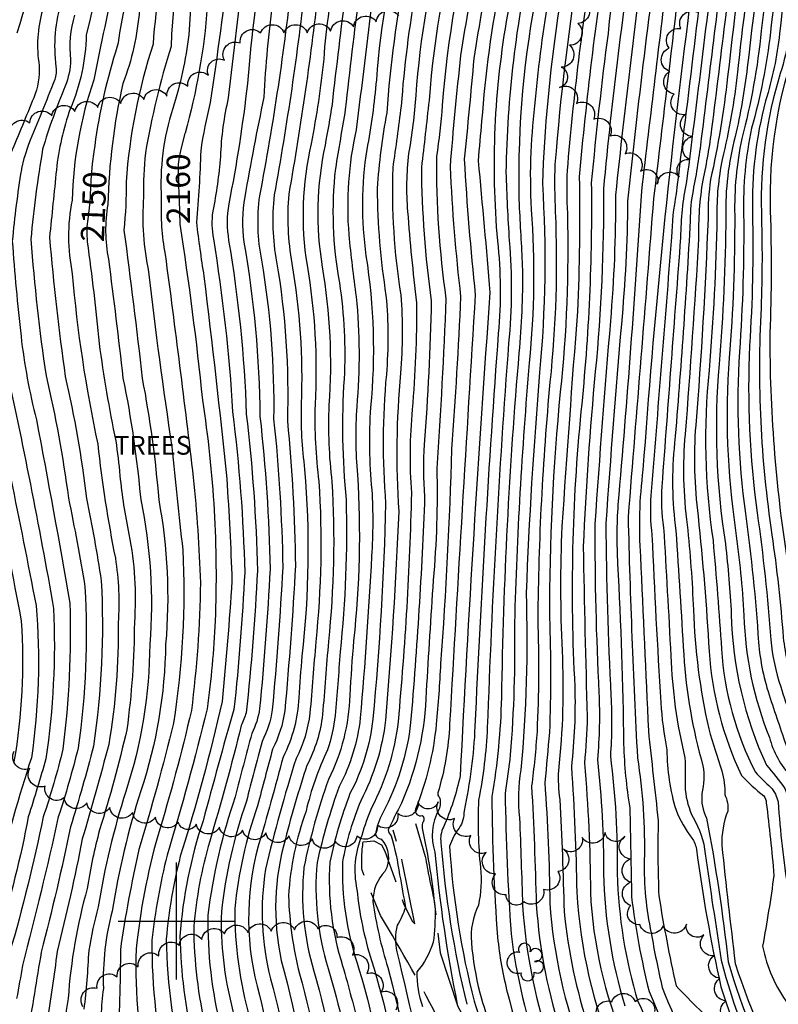
# Model space of a CAD drawing. Extents: x 4314862 to 4317818, y 202318 to 205188.
# Drawn here: x 4316433 to 4316757, y 203964 to 204386 of the extents above; entities that cross this region are included whole.
import ezdxf

# ---------------------------------------------------------------- set-up
doc = ezdxf.new("R2010")
doc.units = 0
doc.header["$LTSCALE"] = 100
doc.header["$MEASUREMENT"] = 0
doc.linetypes.add('GRAVEL', pattern=[0.48, 0.4, -0.08])
doc.layers.get('0').update_dxf_attribs({"linetype": 'CONTINUOUS'})
for name, color, linetype in [('C-INDX', 4, 'CONTINUOUS'), ('C-INDX-CL', 4, 'CONTINUOUS'), ('C-INDXLBL', 4, 'CONTINUOUS'), ('C-INTRM', 44, 'CONTINUOUS'), ('C-INTRM-CL', 44, 'CONTINUOUS'), ('M-VEGL', 3, 'CONTINUOUS'), ('M-VEGS', 3, 'CONTINUOUS'), ('M-VEGT', 3, 'CONTINUOUS'), ('R-GRVRD', 1, 'GRAVEL'), ('SV-GRID', 7, 'CONTINUOUS')]:
    doc.layers.add(name, color=color, linetype=linetype)
doc.styles.add('ITALIC', font='ROMANS.SHX', dxfattribs={"oblique": 25})
doc.styles.get("Standard").update_dxf_attribs({"font": 'ROMANS.shx'})

# ---------------------------------------------------------------- blocks, each defined once
blk = doc.blocks.new('TREE')
at = {"linetype": 'CONTINUOUS'}
for centre, radius, start, end in [((-0.0091, 0.0536), 0.0258, 335.8002, 210.2293), ((0.0382, 0.0291), 0.0275, 260.759, 149.6138), ((-0.0394, -0.0039), 0.0452, 79.7264, 289.7946), ((0.046, -0.0217), 0.0266, 236.6404, 117.338), ((0.0039, -0.0522), 0.0287, 168.2151, 16.7673)]:
    blk.add_arc(centre, radius, start, end, dxfattribs=at)

msp = doc.modelspace()

# ---------------------------------------------------------------- linework, layer by layer
at = {"layer": 'C-INDX'}
for points, elevation in [([(4316565.06, 204787.22, -0.056971), (4316566.49, 204729.08, -0.063996), (4316558.5, 204662.34, -0.060068), (4316542.71, 204621.04, -0.012277), (4316497.8, 204539.3, 0.066809), (4316489.94, 204522.12, -0.053136), (4316475.22, 204489.35, 0.000196), (4316466.79, 204474.07, 0.083883), (4316460.18, 204456.49, 0.003014), (4316442.6, 204389.93, 0.108719), (4316441.2, 204366.19, -0.114325), (4316438.86, 204352.38, -0.004491), (4316429.03, 204328.66)], 2140), ([(4316593.73, 204775.73, -0.057585), (4316594.5, 204724.97, 0.047139), (4316595.08, 204702.63, -0.020503), (4316584.52, 204647.6, 0.004055), (4316567.82, 204610.52, -0.000382), (4316551.2, 204564.9, 0.008397), (4316506.24, 204480.65, 0.074253), (4316489.42, 204441.54, 0.016456), (4316475.53, 204380.18, -0.062374), (4316473.82, 204371.89, 0.045368), (4316464.63, 204329.31)], 2150), ([(4316642.47, 204759.86, -0.010551), (4316639.72, 204691.69, -0.000826), (4316618.78, 204600.8, -0.000666), (4316598.96, 204535.07, -0.025715), (4316563.84, 204450.1, 0.010508), (4316549.46, 204404.18, -0.020126), (4316535.46, 204310.39, 0.081689), (4316536.31, 204282.85, -0.04552), (4316541.54, 204215.01, -0.021349), (4316545.45, 204151.35, -0.009487), (4316540.92, 204090.48, -0.083225), (4316536.62, 204076.92, 0.001933), (4316529.86, 204051.26, 0.055596), (4316519.17, 204003.95, 0.07136), (4316523.83, 203962.78, -0.02993), (4316534.3, 203901.53, -0.046482), (4316536.74, 203875.74, 0.060856), (4316542.91, 203841.35)], 2170), ([(4316664.74, 204752.16, 0.010804), (4316661.99, 204689.59, -0.036205), (4316654.89, 204648.33, -0.025208), (4316626.58, 204544.41, -0.03892), (4316597.15, 204462.59, 0.031015), (4316578.15, 204397.08, 0.005296), (4316572.21, 204347.44, 0.000496), (4316567.96, 204322.1, 0.073705), (4316569.68, 204273.12, -0.051957), (4316571.66, 204232.15, 0.040457), (4316572.54, 204180.29, -0.033331), (4316569.97, 204115.25, -0.005448), (4316567.84, 204087.96, -0.051369), (4316564.59, 204073.26)], 2180), ([(4316685.13, 204743.17, 0.020617), (4316684.82, 204695.73, -0.05802), (4316669.9, 204605.9, -0.003888), (4316633.1, 204483.75, 0.046876), (4316615.06, 204426.3, 0.052224), (4316602.39, 204353.47, -0.024336), (4316599.27, 204328.49, 0.049875), (4316598.85, 204303.77, 0.011782), (4316602.69, 204264.66, -0.022328), (4316600.86, 204219, 0.041169), (4316600.48, 204183.18, -0.01745), (4316594.77, 204085.44, -0.092738), (4316583.42, 204048.49, 0.039168), (4316579.32, 204036.68, 0.156247), (4316577.19, 204013.52, 0.053246), (4316583.41, 203983.11, -0.044818), (4316596.19, 203924.67, 0.020253), (4316603.88, 203889.75, 0.077989), (4316611.47, 203863.62, -0.009191), (4316617.25, 203847.85)], 2190), ([(4316795.73, 204731.44, 0.000179), (4316797.99, 204698.28, -0.066088), (4316796.3, 204670.1, -0.002873), (4316789.53, 204620.35, 0.037769), (4316788.08, 204599.33, -0.136099), (4316787.11, 204596.18, 0.093739), (4316777.96, 204581.34, 0.01964), (4316761.13, 204531.38, -0.007594), (4316746.72, 204446.34, 0.007915), (4316735.8, 204361.39, -0.027358), (4316728.53, 204317.35, 0.040589), (4316727.43, 204300.77, -0.010917), (4316722.14, 204212.3, 0.049488), (4316723.15, 204173.28, -0.012848), (4316727.88, 204115.41, 0.091652), (4316741.7, 204062.31, 0.030723), (4316751.31, 204053.54, -0.154943), (4316752.36, 204050.64, -0.008293), (4316755.62, 204019.54, -0.010054), (4316750.8, 203989.23, 0.109558), (4316761.68, 203964.41, -0.050649), (4316769.82, 203949.13, 0.183058)], 2240), ([(4316706, 204732.07, 0.007281), (4316707.32, 204687.46, -0.01808), (4316699.8, 204624.12, -0.014338), (4316669.34, 204521.8, 0.022848), (4316638.75, 204402.76, 0.031015), (4316630.55, 204342.41, 0.003261), (4316629.06, 204325.46, -0.002012), (4316634.12, 204268.98, 0.005681), (4316621.35, 204062.19, -0.050483), (4316614.22, 204040.22, 0.165024), (4316613.13, 204033.55, 0.039756), (4316624.18, 203964.36)], 2200), ([(4316618.61, 204715.7, -0.045884), (4316611.65, 204667.48, -0.054738), (4316590.83, 204598.67, 0.002847), (4316575.08, 204551.91, 0.001067), (4316555.51, 204506.76, -0.003267), (4316532.07, 204462.22, 0.100398), (4316513.12, 204391.29, -0.050533), (4316503.6, 204337.26)], 2160), ([(4316728.57, 204715.42, -0.058268), (4316728.28, 204678.07, -0.000949), (4316722.64, 204625.12, -0.038438), (4316707.25, 204566.36, 0.032204), (4316686.67, 204491.28), (4316677.49, 204456.19, 0.056057), (4316656.54, 204315.65, -0.039147), (4316655.36, 204234.84, 0.01106), (4316649.59, 204140.31, -0.029797), (4316647.38, 204064.71, 0.077237), (4316646.78, 204044.16, -0.000691), (4316648.08, 204006.71, 0.0683), (4316660.73, 203944.62, -0.032), (4316666.81, 203916.33, 0.128641), (4316670.88, 203904.88, -0.122502), (4316674.35, 203890.76, 0.257718), (4316677.05, 203886.72, -0.280506), (4316686.89, 203876.68, -0.296133), (4316692.88, 203870.24, 0.129414), (4316698.35, 203864.99), (4316707.43, 203861.5)], 2210), ([(4316775.72, 204702.09, -0.03703), (4316772.95, 204672.28, 0.016076), (4316766.88, 204605.12, 0.001963), (4316742.03, 204528.01, -0.000015), (4316731.49, 204471.78, 0.025818), (4316718.81, 204385.48, 0.014767), (4316699.59, 204193.14, 0.051393), (4316698.53, 204156.04, 0.000006), (4316701.89, 204081.47, 0.000396), (4316706.11, 204042.9, 0.01694), (4316706.38, 204010.81, 0.015219), (4316713.73, 203972.29, 0.012212), (4316734.06, 203952.12, -0.056811), (4316738.32, 203945.98, 0.016983), (4316751.5, 203920.1, -0.010978), (4316757.35, 203904.43, -0.005457), (4316772.01, 203880.54, -0.025302), (4316774.54, 203871.79, 0.403771), (4316784.5, 203864.45, -0.135591), (4316786.49, 203863.66)], 2230), ([(4316752.48, 204699.39, 0.065789), (4316750.77, 204689.49, 0.002336), (4316745.47, 204626.15, -0.063007), (4316737.95, 204588.91, -0.001044), (4316721.96, 204538.83, 0.024627), (4316713.58, 204503.43, -0.013662), (4316697.04, 204429.04, 0.015251), (4316682.66, 204313.37, -0.026778), (4316679.18, 204235.2, 0.012659), (4316674.01, 204160.29, 0.00215), (4316675.69, 204087.36, -0.023673), (4316674.5, 204067.55, -0.021829), (4316677.09, 204012.33, 0.088046), (4316691.71, 203948.12, -0.014903)], 2220), ([(4316813.83, 204607.47, 0.305503), (4316809.04, 204600.45, -0.098272), (4316808.12, 204591.15, 0.003054), (4316792.17, 204569.32, 0.08821), (4316777.17, 204512.97, 0.01448), (4316774.54, 204491.66, 0.026709), (4316767.41, 204450.68, 0.01132), (4316758.07, 204379.88, -0.045846), (4316752.07, 204351.06, 0.071303), (4316746.44, 204302.95, -0.022045), (4316745.19, 204246.32, 0.044505), (4316748.48, 204174.67, -0.016249), (4316754.33, 204120.41, 0.06131), (4316758.53, 204100.3, -0.001528), (4316766.28, 204075.95, 0.065131), (4316770.83, 204068.11, -0.040353), (4316775.94, 204056.76, 0.2877), (4316794.21, 204047.63, 0.019344), (4316841.16, 204036.11, -0.331903), (4316844.66, 204027.81)], 2250), ([(4316501.36, 204298.32, -0.013665), (4316511.03, 204223.03, -0.048537), (4316516.51, 204128.44, -0.022519), (4316513.04, 204090.84, -0.013436), (4316495.97, 204028.24, 0.03386), (4316489.45, 203991.81, 0.062658), (4316496.37, 203932.24, -0.056644), (4316501.56, 203873.58, 0.072516), (4316504.95, 203845.61), (4316505.85, 203841.12)], 2160), ([(4316421.74, 204289.56, 0.015924), (4316426.43, 204239.89, -0.009933), (4316447.37, 204133.83, -0.047044), (4316444.08, 204069.44, -0.004794), (4316436.53, 204044.58, -0.031771), (4316423.5, 203993.02, 0.024311), (4316413.06, 203946.62, 0.003217), (4316411.84, 203931.66, -0.009675), (4316410.55, 203916.96), (4316410.9, 203908.82)], 2140), ([(4316461.74, 204290.79, -0.01084), (4316466.85, 204247.26, 0.017766), (4316473.96, 204205.55, -0.016349), (4316475.73, 204190.63)], 2150), ([(4316475.73, 204190.63, 0.025563), (4316479.57, 204165.64, -0.066556), (4316481.94, 204127.86, -0.033313), (4316478.69, 204081.92, -0.021055), (4316467.04, 204039.06, 0.027883), (4316461.76, 204013.98, 0.051201), (4316453.59, 203966.79, 0.066367), (4316452.22, 203946.34, 0.062189), (4316453.46, 203920.44, -0.01124), (4316458.8, 203866.04, 0.018119), (4316461.8, 203849.1), (4316463.65, 203840)], 2150), ([(4316564.59, 204073.26, 0.055846), (4316555.39, 204046.98, 0.073036), (4316547.92, 204010.82, 0.054295), (4316552.56, 203977.48, -0.038248), (4316565.61, 203911.67, -0.037831), (4316571.71, 203871.26, 0.03851), (4316578.27, 203849.69, 0.004379), (4316580.7, 203840.83)], 2180)]:
    msp.add_lwpolyline(points, format="xyb", dxfattribs=dict(at, elevation=elevation))
at = {"layer": 'C-INDX-CL'}
for points, elevation in [([(4316503.6, 204337.26), (4316503.56, 204337.1), (4316502.01, 204331.01), (4316501.08, 204327.03), (4316500.69, 204324.05), (4316500.82, 204314.81), (4316501.05, 204308.54), (4316501.32, 204298.54), (4316501.36, 204298.32)], 2160), ([(4316464.63, 204329.31), (4316463.93, 204324.08), (4316463.33, 204317.14), (4316462.93, 204307.65), (4316462.03, 204300.42), (4316461.64, 204297.24), (4316461.53, 204294.22), (4316461.71, 204291.01), (4316461.74, 204290.79)], 2150)]:
    msp.add_lwpolyline(points, dxfattribs=dict(at, elevation=elevation))
at = {"layer": 'C-INTRM'}
for points, elevation in [([(4316529.38, 205069.08, 0.069668), (4316534.24, 204980.76, 0.024194), (4316541.16, 204936.2, -0.05746), (4316544.5, 204921.68, 0.011922), (4316560.73, 204779.21, -0.042516), (4316561.62, 204745.41, -0.029714), (4316556.42, 204679.25, -0.083011), (4316535.14, 204618.17, -0.003807), (4316498.02, 204550.27, 0.076894), (4316483.77, 204523.47, -0.05101), (4316465.72, 204484.91, 0.068253), (4316449.82, 204444.2, -0.015053), (4316431.6, 204380.11, 0.08249)], 2138), ([(4316539.26, 205068.79, 0.064582), (4316543.72, 204982.82, 0.020243), (4316549.02, 204943.4, -0.016147), (4316553.8, 204926.31, 0.005509), (4316559.31, 204872.36, -0.005572), (4316568.62, 204801.14, -0.063909), (4316572.04, 204726.85, -0.100563), (4316555.36, 204635.12, -0.023224), (4316519.98, 204567.92, -0.013704), (4316500.96, 204533.29, 0.006445), (4316489.54, 204503.15, -0.014771), (4316471.38, 204469.5, 0.085558), (4316467.29, 204457.51, -0.00427), (4316450.81, 204394.14, 0.108654), (4316448.39, 204365.66, -0.104197), (4316447.88, 204360.18, -0.001581), (4316436.69, 204332.46), (4316434.92, 204327.13)], 2142), ([(4316597.61, 205067.04, 0.013455), (4316594.43, 205032.81, 0.044172), (4316599.5, 204974.67, 0.048833), (4316605.38, 204945.27, -0.037917), (4316614.17, 204897.33, 0.03639), (4316619.53, 204870.15, -0.043151), (4316627.32, 204821.52, -0.061178), (4316631.93, 204712.71, -0.061633), (4316626.47, 204673.24, -0.010361), (4316611.74, 204611.61, 0.011227), (4316590.95, 204546.86, -0.012078), (4316569.78, 204493.11, 0.067404), (4316536.47, 204410.42, 0.019372), (4316530.3, 204358.48, -0.020941), (4316522.33, 204306.97, 0.083026), (4316522.28, 204291.29, -0.033122), (4316529.83, 204217.01, -0.023904), (4316534.58, 204149.95, -0.015096), (4316529.78, 204089.19, -0.028001), (4316527.68, 204083.64)], 2166), ([(4316653.46, 204926.64, 0.053297), (4316659.64, 204904.44, -0.126807), (4316670.29, 204868.76, -0.043728), (4316677.3, 204772.51, -0.008376), (4316675.67, 204713.01, -0.056334), (4316671.18, 204655.33, -0.030386), (4316642.14, 204546.7, -0.003579), (4316627.49, 204497.87, -0.001488), (4316611.34, 204455.64, 0.003627), (4316598.16, 204406.95, 0.031904), (4316589.91, 204346, 0.02709), (4316585.81, 204313.6, 0.034962), (4316589.59, 204267.74, -0.044042), (4316589.76, 204233.93, 0.042971), (4316589.46, 204178.76, -0.017553), (4316584, 204086.45, -0.092753), (4316574.2, 204054.54, 0.040815), (4316565.55, 204025.19, 0.093075), (4316571.07, 203980.86, -0.008499), (4316578.26, 203953.81)], 2186), ([(4316650.01, 204925.94, 0.038703), (4316655.24, 204901.97, -0.04964), (4316663.79, 204878.86, -0.060823), (4316672.41, 204737.61, 0.013677), (4316671.21, 204694.72, -0.037024), (4316666.83, 204658.05, -0.030132), (4316638.26, 204550.26, -0.027377), (4316614.13, 204476.77, 0.04849), (4316598.8, 204430.79, 0.060497), (4316585.5, 204360.11, -0.025573), (4316581.4, 204330.31, 0.074146), (4316581.05, 204284.73, -0.062788), (4316583.04, 204219.89, 0.044017), (4316583.55, 204184.53, -0.030682), (4316583.47, 204156.25)], 2184), ([(4316629.04, 204921.71, -0.0012), (4316633.57, 204891.1, 0.005917), (4316641.37, 204863.35, -0.034142), (4316647.67, 204817.73, -0.050954), (4316649.84, 204720.65, 0.00563), (4316648.71, 204691.19, -0.022773), (4316625.53, 204590.13, -0.002657), (4316605.51, 204524.17, -0.016136), (4316577.21, 204454.8, 0.023764), (4316560.91, 204400.79, -0.015274), (4316548.04, 204311.19, 0.067222), (4316549.32, 204281.44, -0.052222), (4316553.33, 204221.38, 0.03924), (4316554.81, 204193.26, -0.049057), (4316553.63, 204113.42, 0.00529), (4316552.26, 204095.6, -0.108541), (4316545.55, 204070.2, -0.006601), (4316534.96, 204032.07, 0.138098), (4316535.5, 203968.21, -0.030526), (4316547.19, 203903.48, -0.048433)], 2174), ([(4316633.47, 204922.6, -0.008988), (4316636.24, 204904.35, 0.057485), (4316643.36, 204874.23, -0.056476), (4316652.3, 204822.78, -0.048679), (4316654.19, 204719.85, -0.00736), (4316652.74, 204686.53, -0.015048), (4316637.53, 204616.62, -0.019842), (4316622.71, 204564.48, -0.039592), (4316586.03, 204462.45, 0.029059), (4316569.16, 204409.94, 0.04346), (4316562.97, 204368.96, -0.022139), (4316557.57, 204332.74, 0.096948), (4316555.83, 204280.74, -0.055542), (4316559.27, 204221.08, 0.038572), (4316560.87, 204188.11, -0.042784), (4316559.54, 204119.45, -0.001885), (4316557.07, 204088.97, -0.088227), (4316551.15, 204069.64, 0.018816), (4316538.06, 204022.25, 0.102604), (4316540.22, 203975.22, -0.03553), (4316552.77, 203910.03, -0.040321)], 2176), ([(4316681.71, 204912.34, -0.028303), (4316694.08, 204810.05, 0.008297), (4316693.46, 204742.47, 0.018641), (4316693.82, 204692.42, -0.062001), (4316676.24, 204592.8, 0.002458), (4316641.54, 204477.76, 0.042173), (4316628.5, 204433.92, 0.04814), (4316613.66, 204349.05, -0.020111), (4316611.18, 204327.28, 0.037255), (4316615.26, 204266.39, -0.007236), (4316611.36, 204193.76, -0.029402), (4316609.8, 204145.92, 0.001419), (4316606.83, 204098.24, -0.096359), (4316596.22, 204050.41, 0.009919), (4316590.54, 204038.99, 0.149676), (4316591.85, 204036.5, -0.029437), (4316595.46, 204019.84, -0.006183), (4316597.9, 204005.84, -0.058959), (4316594.45, 203998.26, 0.122562), (4316594.32, 203986.76, -0.001762), (4316610.93, 203914.6, -0.007972)], 2194), ([(4316731.5, 204818.36, 0.057723), (4316729.43, 204804.48, -0.042158), (4316736.32, 204737.86, -0.011375), (4316738.52, 204697.02, -0.010886), (4316730.47, 204616.3, -0.031831), (4316719.68, 204575.84, 0.036263), (4316694.91, 204483.56, 0.011208), (4316678.57, 204415.6, 0.018204), (4316667.11, 204321.25, 0.021764), (4316667.22, 204302.96, -0.032786), (4316664.2, 204226.5, 0.024271), (4316659.54, 204129.93, -0.020317), (4316659.55, 204080.72, -0.003544), (4316657.57, 204059.34, -0.01497), (4316659.73, 204007.64, 0.073302), (4316673.76, 203943.96, -0.011137)], 2214), ([(4316733.62, 204812.47, 0.04124), (4316733, 204807.19, -0.043887), (4316739.83, 204753.57, -0.013223), (4316743, 204698.12, -0.007459), (4316735.1, 204616.12, -0.036225), (4316724.41, 204575.9, 0.039195), (4316699.04, 204479.69, 0.009101), (4316684.37, 204418.22, 0.015444), (4316672.29, 204318.62, -0.016555), (4316671.54, 204260.91, 0.002719), (4316664.88, 204168.82, 0.022366), (4316664.95, 204115.68, -0.040569), (4316663.37, 204064.5, 0.042875), (4316663.95, 204052.04, -0.009716), (4316665.79, 204004.13, 0.054051), (4316676.45, 203953.92, -0.04254)], 2216), ([(4316623.87, 204766.97, -0.047706), (4316620.41, 204688.11, -0.026461), (4316603.53, 204617.47, 0.01905), (4316587.45, 204571.98, -0.03566), (4316569.05, 204523.51, -0.041691), (4316548.41, 204479.55, 0.078774), (4316522.49, 204411.68, -0.009111), (4316514.42, 204350.36, 0.025035), (4316510.33, 204329.69, -0.015682), (4316508.45, 204299.05, 0.007832), (4316511.67, 204276.05, -0.004955), (4316521.46, 204189.28, -0.009339), (4316523.68, 204145.56, -0.007747), (4316519.52, 204094.02, -0.020103), (4316501.6, 204027.73, 0.04063), (4316495.56, 203992.35, 0.059475), (4316503.57, 203933.86, -0.048598)], 2162), ([(4316614.75, 204765.92, -0.047958), (4316614.35, 204720.08, -0.066572), (4316595.31, 204623.34, 0.021478), (4316575.65, 204570.4, -0.04676), (4316560.77, 204534.35, -0.031599), (4316538.84, 204488.41, -0.001655), (4316523.43, 204459.53, 0.060203), (4316514.05, 204434.27, 0.066928), (4316505.79, 204388.28), (4316505.19, 204379.41)], 2158), ([(4316646.97, 204760.13, -0.005879), (4316644.28, 204691.73, -0.011124), (4316622.87, 204597.81, -0.003632), (4316601.38, 204527.09, -0.016397), (4316571.52, 204454.66, 0.026398), (4316555.16, 204402.03, -0.017523), (4316541.75, 204310.79, 0.074256), (4316542.81, 204282.14, -0.049569), (4316547.4, 204214.01, -0.021105), (4316550.88, 204152.05, -0.008638), (4316546.3, 204089.98, -0.083402), (4316541.08, 204073.56, 0.002331), (4316534.67, 204049.36, 0.059056), (4316524.92, 204005.33, 0.070989), (4316531.3, 203958.54, -0.027255)], 2172), ([(4316637.96, 204759.6, -0.014575), (4316635.22, 204692.58, -0.007279), (4316615.84, 204608.68, 0.000349), (4316593.59, 204536.99, -0.004701), (4316574.54, 204488.56, 0.059831), (4316545.17, 204414.82, 0.063383), (4316541.24, 204393.78, 0.025019), (4316537.37, 204352.62, 0.008591), (4316529.16, 204309.99, 0.078005), (4316528.81, 204290.56, -0.039673), (4316535.69, 204216.01, -0.022198), (4316540.02, 204150.65, -0.01045), (4316535.53, 204090.98, -0.083172), (4316532.15, 204080.28, 0.001601), (4316525.05, 204053.16, 0.052441), (4316513.42, 204002.58, 0.068233), (4316519.07, 203954.03, 0.004864), (4316521.19, 203943.67)], 2168), ([(4316660.25, 204752.09, 0.007522), (4316657.56, 204690.12, -0.033982), (4316650.3, 204650.26, -0.026021), (4316622.45, 204547.14, -0.038911), (4316591.58, 204462.52, 0.033), (4316572.41, 204398.32, 0.003368), (4316566.52, 204349.57, -0.007727), (4316563.53, 204332.13, 0.093927), (4316562.33, 204280.04, -0.059146), (4316565.21, 204220.79, 0.041451), (4316566.49, 204187.94, -0.041075), (4316564.95, 204119.64, -0.002459), (4316562.46, 204088.46, -0.092952), (4316555.76, 204066.62, 0.015199), (4316546.55, 204035.24)], 2178), ([(4316680.97, 204743.17, 0.02088), (4316680.32, 204697.39, -0.055139), (4316667.79, 204617.06, -0.010205), (4316640.24, 204523.73, -0.035751), (4316619.39, 204462.86, 0.018581), (4316602.45, 204399.23, 0.026075), (4316596.1, 204348.85, -0.00473), (4316592.48, 204322.46, 0.048465), (4316595.96, 204267.99, -0.04218), (4316595.79, 204234.52, 0.038311), (4316595.05, 204175.32, -0.011184), (4316589.39, 204085.95, -0.092778), (4316578.81, 204051.51, 0.051653), (4316570.99, 204025.35, 0.085463), (4316577.24, 203981.98, -0.041345), (4316588.48, 203932.15, 0.024545)], 2188), ([(4316689.3, 204743.17, 0.019891), (4316689.32, 204694.08, -0.06106), (4316671.47, 204593.55, 0.001232), (4316637.32, 204480.75, 0.045943), (4316623.01, 204434.98, 0.049108), (4316608.03, 204351.26, -0.003233), (4316604.75, 204322.64, 0.032618), (4316608.98, 204265.52, -0.014533), (4316605.95, 204204.01, 0.038331), (4316606.14, 204181.72, -0.011758), (4316600.16, 204084.94, -0.094355), (4316588.22, 204046.27, 0.093138), (4316585.1, 204036.96, 0.287996), (4316587.55, 204035.08, -0.325346), (4316589.17, 204021.23, 0.196881), (4316584.03, 204008.37, 0.042476), (4316590.42, 203980.06, -0.021399), (4316603.69, 203918.71, -0.005833)], 2192), ([(4316701.71, 204731.98, 0.009065), (4316702.82, 204689.11, -0.025092), (4316694.93, 204624.88, -0.015006), (4316665.45, 204525.36, 0.002667), (4316645.48, 204456.48, 0.028065), (4316627.22, 204369.17, -0.002609), (4316623.1, 204326.06, 0.01308), (4316627.84, 204268.11, 0.001471), (4316616.83, 204084.36, -0.064183), (4316611.77, 204054.82, 0.285747), (4316612.43, 204053.14, -0.205277), (4316612.18, 204047.69, 0.20151), (4316610.55, 204029.44, 0.027494), (4316620.12, 203964.35)], 2198), ([(4316710.24, 204732.15, 0.00212), (4316711.81, 204685.95, -0.001636), (4316705.3, 204629.75, -0.029969), (4316683.65, 204551.52, 0.030631), (4316641.62, 204388.02, 0.067166), (4316637.32, 204291.11, -0.050092), (4316637.66, 204251.52, 0.007062), (4316627.67, 204083.24, -0.042572), (4316623, 204047.23, -0.152211), (4316620.91, 204039.71, 0.086902), (4316616.82, 204032.06, 0.047804), (4316627.38, 203965.64)], 2202), ([(4316610.09, 204724.46, -0.059327), (4316594.47, 204635.03, 0.012522), (4316564.5, 204555.27, 0.008536), (4316546, 204515.86, -0.001686), (4316514.71, 204456.28, 0.086824), (4316497.64, 204374.37, 0.033869), (4316486.66, 204328.78, 0.035394), (4316485.88, 204309.89, 0.071044), (4316488.05, 204277.83, 0.010314), (4316498.01, 204202.93, 0.006614), (4316502.67, 204158.91, -0.051168), (4316498.68, 204084.73, -0.013094), (4316483.86, 204030.57, 0.019518), (4316475.93, 203987.76, -0.012456), (4316475.35, 203960.06, 0.0299)], 2156), ([(4316724.01, 204715.23, -0.062935), (4316723.27, 204671.5, -0.00249), (4316718.07, 204624.92, -0.034577), (4316699.89, 204558.11, 0.02828), (4316682.54, 204495.14, 0.011076), (4316663.42, 204418.92, 0.033454), (4316651.55, 204329.13, 0.021744), (4316651.77, 204304.6, -0.042718), (4316650.93, 204239.01, 0.014526), (4316644.58, 204127.62, -0.024868), (4316642.79, 204071.21, -0.01497), (4316640.58, 204054.8, 0.012351), (4316643.11, 203994.59, 0.050153), (4316655.64, 203940.7, 0.003081), (4316661.09, 203915.34, 0.035977), (4316665.46, 203902.87, -0.141967), (4316668.43, 203890.7), (4316667.25, 203880.78, 0.049557), (4316669.28, 203874.81, 0.034596), (4316673.09, 203866.86, 0.195737), (4316679.95, 203864.54, -0.070913), (4316697.32, 203858.03)], 2208), ([(4316733.13, 204715.61, -0.058864), (4316732.52, 204677.17, 0.000741), (4316727.21, 204625.33, -0.042854), (4316714.94, 204575.78, 0.033718), (4316690.79, 204487.42, 0.013087), (4316672.77, 204412.97, 0.021199), (4316661.92, 204323.88, 0.021744), (4316662.07, 204303.51, -0.036511), (4316659.78, 204230.67, 0.020947), (4316654.55, 204129.16, -0.020484), (4316654.24, 204081.14, -0.016572), (4316651.91, 204057.82, -0.008089), (4316653.91, 204007.18, 0.063664), (4316665.22, 203949.95, -0.032551), (4316673.91, 203916.01, 0.055116), (4316680.38, 203900.21), (4316680.7, 203898.48, -0.022608), (4316694.51, 203890.82, 0.078373), (4316698.47, 203890.18, -0.093043), (4316700.13, 203880.98, 0.219191), (4316704.32, 203875.58, -0.074212), (4316714.75, 203867.84), (4316716.03, 203864.45)], 2212), ([(4316747.37, 204710.98, -0.084965), (4316747.19, 204694.59, 0.005614), (4316740.9, 204625.94, -0.056714), (4316732.99, 204588.22, 0.005532), (4316714.91, 204530.59, 0.005529), (4316700.65, 204464.8, 0.045562), (4316684.64, 204379.87, 0.009876), (4316677.48, 204316, -0.028841), (4316673.05, 204218.16, 0.038052), (4316670.41, 204100.3, -0.035233), (4316668.94, 204066.03, -0.01411), (4316671.25, 204012.3, 0.082029), (4316687.5, 203941.54, -0.005314)], 2218), ([(4316604.23, 204708.17, -0.051863), (4316590.49, 204637.69, -0.005273), (4316578.56, 204608.88, 0.010389), (4316561.67, 204562.78, -0.014834), (4316509.58, 204460.1, 0.05094), (4316498.82, 204426.82, 0.051106), (4316489.94, 204375.34, 0.059963), (4316478.37, 204316.44, -0.028559), (4316477.46, 204295.79, -0.004967), (4316485.29, 204232.21, -0.027155), (4316492.37, 204180.25, -0.067351), (4316495.32, 204118.49, -0.075364), (4316484.76, 204055.76, 0.039545), (4316472.41, 204004.18, 0.072843), (4316468.68, 203971.2, 0.069845), (4316468.43, 203947.94, 0.053331)], 2154), ([(4316766.41, 204700.98, -0.008234), (4316760.82, 204649.62, -0.004804), (4316758.04, 204612.05, -0.045223), (4316755.76, 204600.45, -0.001718), (4316734.74, 204534.61, 0.015764), (4316719.65, 204460.38, 0.030907), (4316710.55, 204409.38, 0.00115), (4316698.94, 204312.44, -0.005603), (4316688.88, 204178.24, 0.031184), (4316688.74, 204152.89, -0.010453), (4316691.32, 204075.76, 0.033055), (4316693.93, 204048.45, -0.00324), (4316694.68, 204010.42, 0.030654), (4316702.21, 203969.88, -0.003816), (4316715.7, 203937.05, -0.023379)], 2226), ([(4316771.06, 204701.54, -0.023144), (4316766.35, 204657.6, 0.005548), (4316762.46, 204608.59, -0.044462), (4316757.79, 204591.67, 0.001398), (4316739, 204533.2, 0.011569), (4316721.69, 204445.78, 0.034378), (4316716.42, 204411.92, 0.000558), (4316704.12, 204309.32, -0.000615), (4316693.21, 204173.05, 0.006666), (4316697.2, 204069.93, -0.044837), (4316700.16, 204025.93, 0.05993), (4316703.1, 203994.93, 0.015101), (4316707.87, 203971.49, 0.042678), (4316732, 203922.23, 0.07633), (4316734.95, 203919.01, -0.176025), (4316753.29, 203901.9, 0.071958), (4316765.81, 203879.93, -0.05212), (4316769.16, 203874.52, 0.097914), (4316776.64, 203861.85, 0.144947), (4316780.33, 203860.99)], 2228), ([(4316780.37, 204702.64, -0.046494), (4316778.15, 204675.47, 0.012578), (4316771.06, 204603.6, 0.050081), (4316765.79, 204590.16, 0.005307), (4316745.84, 204528.63, -0.001858), (4316729.07, 204437.26, -0.000534), (4316713.76, 204311.35, 0.038265), (4316711.82, 204292.8, 0.000298), (4316702.99, 204182.13, 0.051049), (4316703.41, 204165.29, 0.004493), (4316707.21, 204093.6, 0.034302), (4316709.82, 204073.34, 0.073768), (4316713.75, 204047.46, 0.071339), (4316720.54, 204035.52, -0.10721), (4316722.46, 204030.78, 0.022852), (4316732.96, 203971.79, 0.055608), (4316755.42, 203919.91, 0.100736), (4316770.52, 203894.05, -0.158582), (4316777.51, 203876.86, 0.089248), (4316779.36, 203870.03, 0.201125), (4316784.4, 203867.91, -0.184749), (4316792.52, 203866.28)], 2232), ([(4316785.02, 204703.2, -0.05761), (4316783.35, 204678.65, 0.012087), (4316775.24, 204602.08, 0.077003), (4316768.83, 204587.95, 0.006658), (4316749.73, 204529.7, 0.000489), (4316732.52, 204432.87, -0.002591), (4316718.22, 204316.49, 0.050177), (4316715.68, 204292.51, 0.000634), (4316707.64, 204186.07, 0.055694), (4316708.42, 204168.48, -0.001574), (4316711.51, 204113.56, 0.050092), (4316717.54, 204069.91, -0.007776), (4316717.71, 204056.14, 0.09142), (4316721.04, 204044.26, -0.105383), (4316726.26, 204028.8, 0.005876), (4316733.11, 203983.3, 0.069642), (4316755.82, 203926.55, -0.023033), (4316763.16, 203911.45, 0.056726), (4316777.85, 203892.74, 0.161069), (4316783.96, 203891.62, 0.001044), (4316807.92, 203893.74, -0.235648), (4316810.92, 203892.63, 0.067986), (4316814.66, 203887.44, -0.18267), (4316817.52, 203887.18)], 2234), ([(4316757.1, 204699.88, 0.021037), (4316750.04, 204626.35, -0.067779), (4316742.91, 204589.6, -0.000333), (4316726.22, 204537.42, 0.023009), (4316714.54, 204483.88, -0.007122), (4316701.76, 204426.11, 0.008088), (4316687.84, 204310.74, -0.022081), (4316685.65, 204256.82, 0.004009), (4316679.01, 204169.88, 0.013757), (4316680.74, 204097.74, -0.033535), (4316680.07, 204069.08, -0.028324), (4316682.74, 204020.38, 0.069032), (4316691.85, 203963.65, -0.043201)], 2222), ([(4316761.76, 204700.43, 0.015538), (4316754.6, 204626.56, -0.072089), (4316747.87, 204590.29, 0.000252), (4316730.48, 204536.02, 0.021019), (4316718.77, 204480.85, -0.014974), (4316708.24, 204432.42, 0.009218), (4316693.03, 204308.12, -0.020288), (4316690.35, 204255.46, 0.004098), (4316683.71, 204170.24, 0.011056), (4316685.9, 204096.46, -0.030616), (4316685.63, 204070.61, -0.034577), (4316688.59, 204020.37, 0.067499), (4316697.44, 203965.55, -0.036276), (4316709.36, 203934.36, 0.066683)], 2224), ([(4316789.81, 204700.51, -0.063165), (4316788.55, 204681.84, 0.015703), (4316779.43, 204600.56, 0.084331), (4316771.87, 204585.75, 0.010291), (4316753.53, 204530.26, 0.000238), (4316736.3, 204430.99, -0.001298), (4316724.53, 204334.93, -0.0188), (4316721.01, 204312.71, 0.04908), (4316719.82, 204299.9, -0.00714), (4316713.12, 204204.64, 0.060996), (4316713.7, 204167.07, -0.001795), (4316717.02, 204114.04, 0.054087), (4316725.26, 204066.48, -0.096605), (4316724.81, 204054.63, 0.149122), (4316726.84, 204044.02, -0.018838), (4316736.05, 203982.6, 0.063572), (4316761, 203924.27, 0.095114)], 2236), ([(4316801.4, 204699.61, -0.058158), (4316800.64, 204669.57, -0.000615), (4316792.92, 204613.94, 0.022768), (4316792.32, 204598.17, -0.136157), (4316791.15, 204594.39, 0.109027), (4316777.08, 204569.25, 0.014992), (4316764.93, 204531.95, -0.010177), (4316753.06, 204460.17, 0.012239), (4316740.01, 204363.39, -0.03098), (4316733.54, 204326.04, 0.056528), (4316731.23, 204301.21, -0.017508), (4316727.85, 204235.75, 0.062152), (4316729.57, 204162.83, -0.006376), (4316733.17, 204116.41, 0.101966), (4316747.74, 204063.69, 0.024454), (4316754.26, 204057.23, -0.133642), (4316757.4, 204050.97, 0.021455), (4316761.66, 204013.15, 0.092514), (4316768.75, 203995.04, -0.105256), (4316774.99, 203981.46, 0.132705), (4316783.48, 203949.02, 0.129536)], 2242), ([(4316804.88, 204700.17, -0.054773), (4316804.02, 204660.01, 0.037808), (4316803.65, 204650.96), (4316804.04, 204648.47, 0.068355), (4316797.51, 204620.67, 0.048252), (4316796.57, 204600.81, -0.268686), (4316790.89, 204587.79, 0.079979), (4316780.33, 204568.07, 0.01793), (4316768.72, 204532.51, -0.007608), (4316755.34, 204449.66, 0.008413), (4316744.23, 204365.39, -0.027882), (4316739.03, 204335.81, 0.070088), (4316735.03, 204301.64, -0.019095), (4316732.18, 204238.39, 0.060473), (4316734.86, 204161.42, -0.015034), (4316737.37, 204131.36, 0.103218), (4316752.38, 204066.76, -0.02933), (4316760.34, 204056.77, -0.11615), (4316763.18, 204038.87, 0.008101), (4316765.02, 204020.99, 0.110972), (4316771.54, 203999.39, -0.066891), (4316778.91, 203983.01, 0.062552), (4316785.79, 203955.14, 0.071131), (4316803.02, 203936.02)], 2244), ([(4316808.37, 204700.72, -0.039723), (4316808.57, 204659.74, 0.127795), (4316810.13, 204651.07, -0.242798), (4316809.59, 204647.79, 0.083637), (4316801.34, 204617.87, 0.034061), (4316800.83, 204610.58, 0.095797), (4316800.91, 204599.75, -0.040722), (4316801.13, 204593.1, 0.053369), (4316787.08, 204574.73, 0.0508), (4316771.77, 204529.07, -0.007364), (4316757.23, 204435.78, 0.006925), (4316750.22, 204381, -0.038709), (4316741.89, 204334.92, 0.057077), (4316738.83, 204302.08, -0.020394), (4316736.52, 204241.04, 0.055423), (4316739.22, 204167.17, -0.019559), (4316742.77, 204130.72, 0.088509), (4316753.73, 204078.6, 0.127713), (4316762.89, 204061.88, -0.128388), (4316768.22, 204044.91, 0.036485), (4316770.14, 204014.79, 0.038995), (4316776.24, 204000.49, -0.051181), (4316785.87, 203974.28, 0.158274), (4316802.97, 203950.52)], 2246), ([(4316794.8, 204693.01, 0.002799), (4316784.24, 204611, -0.008316), (4316783.61, 204599.03, 0.072656), (4316774.91, 204583.55, 0.014555), (4316757.33, 204530.82, -0.004248), (4316741.14, 204436.63, 0.000659), (4316728.96, 204339.11, -0.022284), (4316725.18, 204317.16, 0.047654), (4316723.41, 204291.92, -0.004404), (4316717.63, 204208.47, 0.056307), (4316718.51, 204169.53, -0.016188), (4316721.15, 204133.28, 0.046535), (4316727.72, 204082.23, 0.010052), (4316733.35, 204064.26, -0.074846), (4316734.62, 204054.1, -0.12567), (4316735.89, 204047.05, 0.100636), (4316733.28, 204032.35, 0.001165), (4316739, 203981.9, 0.05789), (4316766.87, 203920.83, 0.097299)], 2238), ([(4316596.28, 204683.33, -0.002632), (4316591.88, 204659.8, -0.069802), (4316583, 204632.14, 0.019779), (4316560.3, 204574.67, -0.051414), (4316543.7, 204539.55, -0.011123), (4316507.37, 204469.52, 0.075769), (4316493.12, 204430.06, 0.010907), (4316484.09, 204390.1, -0.073403), (4316477.03, 204358.48, 0.050193), (4316470.6, 204306.77, 0.094095), (4316470.87, 204283.26, -0.002647), (4316477.06, 204232.43, -0.028167), (4316484.64, 204180.42, -0.072305), (4316488.48, 204118.51, -0.078438), (4316478.26, 204055.42, 0.03643), (4316466.43, 204006.11, 0.019804), (4316462.38, 203987.34, -0.016994), (4316460.32, 203962.22, 0.031894)], 2152), ([(4316616.21, 204495.72, -0.009072), (4316602.71, 204462.66, 0.02899), (4316583.9, 204395.84, -0.001396), (4316576.83, 204338.68, 0.07536), (4316573.7, 204293.77, 0.012176), (4316576.86, 204267.23, -0.046354), (4316577.09, 204220.19, 0.041483), (4316577.46, 204191.05, -0.041554), (4316575.77, 204120.02, 0.006439), (4316574.08, 204096.66, -0.10969), (4316564.98, 204060.58, 0.034964), (4316554.49, 204022.98, 0.098054), (4316558.73, 203978.6, -0.038523), (4316572.03, 203912.48, -0.037358)], 2182), ([(4316773.9, 204468.94, 0.012207), (4316761.96, 204379, -0.045458), (4316758.36, 204362.75, 0.081739), (4316750.24, 204303.39, -0.016915), (4316750.12, 204262.54, 0.05085), (4316754.75, 204165.39, -0.016222), (4316759.62, 204121.41, 0.064805), (4316764.84, 204099.63, -0.003119), (4316769.03, 204085.15, 0.088242), (4316775.75, 204069.57, -0.019375), (4316779.68, 204059.23, 0.266387), (4316789.72, 204052.53, -0.067811), (4316795.11, 204051.46, 0.05274), (4316833.22, 204040.81, 0.081567), (4316838.89, 204041.49, -0.108091), (4316841.97, 204041, -0.017664), (4316855, 204034.25, -0.325442), (4316859, 204030.2), (4316860.97, 204021.05, 0.206723), (4316866.34, 204013.95, -0.105073), (4316877.43, 204006.9), (4316877.88, 204007.07)], 2252), ([(4316480.93, 204458.97, 0.002882), (4316461.32, 204379.32, -0.095058), (4316454.49, 204347.7, 0.055418), (4316448.54, 204321.53, -0.002666), (4316445.6, 204292.64, 0.013029), (4316452.36, 204233.09, -0.026563), (4316461.46, 204180.91, -0.010992), (4316467.77, 204145.65, -0.04987), (4316464.43, 204074.86, -0.012658), (4316454.6, 204040.37, -0.013606), (4316442.07, 203986.71, 0.000104), (4316436.22, 203951.32, -0.003658)], 2146), ([(4316546.98, 204462.6, 0.050894), (4316529.24, 204409.85, 0.007664), (4316522.14, 204352.36, 0.049386), (4316518.77, 204327.26, -0.030284), (4316515.46, 204303.8, 0.085086), (4316515.75, 204292.02, -0.025325), (4316523.98, 204218.01, -0.024282), (4316529.15, 204149.25, -0.014266), (4316524.53, 204090.52, 0.006055), (4316511.35, 204042.89, 0.063408), (4316501.44, 203993.52, 0.053156), (4316507.18, 203947.74, -0.056411)], 2164), ([(4316639.79, 204456.34, 0.029125), (4316621.52, 204370.46, 0.00687), (4316617.01, 204322.83, 0.016372), (4316621.55, 204267.25, -0.007585), (4316617.66, 204202.01, -0.01155), (4316612.98, 204110.24, -0.010587), (4316611.12, 204084.27, -0.07166), (4316602.22, 204047.86, 0.619345), (4316605.12, 204045.21, -0.426476), (4316605.26, 204042.01, 0.085962), (4316605.21, 204038.98, -0.03032), (4316610.6, 204005.06, -0.04127), (4316609.81, 203990.93, -0.10359), (4316602.85, 203978.29, 0.09817), (4316605.24, 203963.46, 0.029183)], 2196), ([(4316485.16, 204450.56, 0.013965), (4316464.55, 204360.06, 0.075416), (4316455.27, 204308.53, 0.099734), (4316455.38, 204277.06, 0.031569), (4316466.26, 204204.1, 0.021537), (4316473.79, 204155.29, -0.056901), (4316475.02, 204127.74, -0.044934), (4316470.97, 204075.53, -0.006523), (4316459.64, 204035.23, -0.01475), (4316448.84, 203986.92, -0.010664), (4316444.42, 203956.05, 0.016738)], 2148), ([(4316760.56, 204431.51, 0.004745), (4316754.14, 204380.44, -0.040899), (4316746.06, 204339.36, 0.057284), (4316742.64, 204302.52, -0.021524), (4316740.86, 204243.68, 0.048728), (4316743.42, 204174.39, -0.017773), (4316749.04, 204119.41, 0.061998), (4316754.05, 204095.35, 0.003533), (4316761.65, 204072.89, -0.040809), (4316773.77, 204050.72, -0.075718), (4316779.53, 204046.04, -0.091703), (4316780.88, 204036.5, 0.07824), (4316783.18, 204024.05, 0.123907), (4316787.94, 204021.46, -0.189561), (4316790.56, 204016.33, 0.013057), (4316793.34, 204011.4, 0.394294), (4316798.22, 204006.12)], 2248), ([(4316652.22, 204415.54, 0.052221), (4316640.96, 204320.53, 0.011432), (4316642.37, 204291.25, -0.045391), (4316642.09, 204247.35, 0.010037), (4316632.98, 204082.82, -0.035893), (4316629.26, 204051.77, 0.036478), (4316630.02, 204022.83, -0.08276), (4316629.14, 204006.79, 0.132383), (4316626.14, 203990.85, 0.0374), (4316629.74, 203969.26)], 2204), ([(4316653.42, 204394.11, 0.053783), (4316646.62, 204305.15, -0.004252), (4316648.01, 204278.74, -0.025675), (4316646.51, 204243.18, 0.017559), (4316639, 204095.62, -0.035737), (4316634.92, 204053.28, 0.017188), (4316637.36, 203993.12, 0.036968), (4316641.62, 203969.13)], 2206), ([(4316456.32, 204387.8, 0.100326), (4316454.64, 204368.69, -0.088126), (4316452.34, 204357.37, 0.028365), (4316442.67, 204330.36, 0.018768), (4316437.64, 204291.86, 0.018366), (4316444.13, 204233.31, -0.024819), (4316453.73, 204181.08, -0.008856), (4316460.79, 204143, -0.050329), (4316457.89, 204074.19, -0.018515), (4316449.37, 204044.59, -0.009748), (4316434.05, 203981, -0.009346), (4316431.51, 203966.87)], 2144), ([(4316505.19, 204379.41, -0.048781), (4316498.34, 204347.84, 0.09175), (4316493.46, 204309.21, 0.058298), (4316495.1, 204285.38, -0.00363), (4316507.16, 204189.85, -0.016662), (4316510.18, 204144.83, -0.027963), (4316506.34, 204090.12, -0.01672), (4316491.94, 204036.44, 0.043478), (4316482.7, 203987.96, 0.057777), (4316487.67, 203930.66, -0.047218)], 2158), ([(4316765.62, 204376.2, 0.094733), (4316754.04, 204303.82, -0.019009), (4316753.86, 204251.6, 0.039369), (4316761.3, 204154.37, -0.006306)], 2254), ([(4316433.56, 204321.65, 0.016997), (4316429.68, 204291.07, 0.010555), (4316433.42, 204250.31, 0.033314), (4316440, 204214.61, -0.004481), (4316454.33, 204136.03, -0.038161), (4316451.35, 204073.52, -0.019525), (4316442.95, 204044.59, -0.020224), (4316428.52, 203986.3, 0.013655), (4316420.13, 203947.35, 0.002284), (4316417.99, 203918.94, 0.042259), (4316430.81, 203834.54, 0.000199), (4316435.97, 203811.09, -0.004643), (4316439.34, 203795.35), (4316439.39, 203793.09)], 2142), ([(4316409.15, 204241.3, -0.014913), (4316433.52, 204128.37, -0.057987), (4316430.42, 204068.21, 0.037534)], 2136), ([(4316417.55, 204243.59, -0.006565), (4316439.85, 204135.05, -0.058256), (4316437.85, 204069.8, 0.022769), (4316423.79, 204019.38, 0.029142)], 2138), ([(4316583.47, 204156.25, -0.007531), (4316578.62, 204086.95, -0.092828), (4316569.59, 204057.56, 0.032508), (4316560.12, 204025.04, 0.098411), (4316564.9, 203979.73, -0.036332), (4316575.76, 203930.72, 0.020939)], 2184), ([(4316527.68, 204083.64, -0.010555), (4316514.17, 204034.16, 0.050547), (4316507.32, 203997.55, 0.056117), (4316512.55, 203953.8, -0.051193), (4316523.55, 203866.49, 0.026572), (4316535.04, 203810.64, -0.021217), (4316543.99, 203765.3, 0.205752), (4316556.57, 203749.15, -0.430009), (4316559.9, 203741.83, 0.127944), (4316564.57, 203730.51, -0.037061), (4316599.62, 203673.07, 0.028366), (4316631.25, 203623.36, -0.005157), (4316643.42, 203607.88, -0.046836), (4316652.48, 203591.05, 0.036244), (4316681.68, 203538.29, 0.080931), (4316708.28, 203500.16, -0.016022), (4316746.26, 203469.18, -0.079807), (4316752.67, 203461.61, 0.07417), (4316761.76, 203447.28, 0.105102), (4316770.92, 203442.64)], 2166), ([(4316546.55, 204035.24, 0.124343), (4316544.82, 203983.16, -0.03223), (4316560.07, 203905.43, -0.050421)], 2178), ([(4316629.74, 203969.26, -0.00914), (4316639, 203936.4, 0.006741)], 2204), ([(4316641.62, 203969.13, -0.003217), (4316656.33, 203912.53, -0.032293), (4316663.3, 203892.76, -0.035114), (4316662.79, 203883.95, 0.085028), (4316665.65, 203871.86, -0.026946), (4316669.25, 203845.92, -0.058252), (4316675.73, 203816.3, 0.02901), (4316683.07, 203790.5, 0.013353), (4316692.75, 203773.08, 0.189699), (4316724.05, 203753, -0.013713), (4316748.64, 203760.91, -0.286398), (4316755.23, 203759.63, 0.125966), (4316772.46, 203742.54, 0.072162), (4316803.62, 203729.3, -0.144013), (4316812.44, 203723.02, 0.010804), (4316820.43, 203711.97)], 2206), ([(4316627.38, 203965.64, 0.018762), (4316639.11, 203930.97, -0.387974)], 2202)]:
    msp.add_lwpolyline(points, format="xyb", dxfattribs=dict(at, elevation=elevation))
at = {"layer": 'C-INTRM-CL', "elevation": 2142}
msp.add_lwpolyline([(4316434.92, 204327.13), (4316434.68, 204326.4), (4316433.62, 204322.06), (4316433.56, 204321.65)], dxfattribs=at)
at = {"layer": 'M-VEGL'}
for points in [[(4316674.74, 204393.73, -0.7), (4316671.68, 204384.23, -0.7), (4316668.16, 204374.87, -0.7), (4316664.64, 204365.51, -0.7), (4316663.84, 204356.79, -0.7), (4316671.17, 204349.99, -0.7), (4316678.5, 204343.19, -0.7), (4316685.48, 204336.06, -0.7), (4316691.92, 204328.42, -0.7), (4316698.58, 204320.96, -0.7), (4316705.73, 204315.36, -0.7), (4316715.2, 204318.56, -0.7), (4316719.53, 204325.91, -0.7), (4316720.64, 204335.84, -0.7), (4316717.66, 204345.18, -0.7), (4316712.9, 204353.98, -0.7), (4316711.04, 204363.69, -0.7), (4316710.76, 204373.66, -0.7), (4316715.79, 204381.99, -0.7), (4316722.78, 204389.01, -0.7)], [(4316428.65, 204336.43, -0.7), (4316437.18, 204341.65, -0.7), (4316446.58, 204344.72, -0.7), (4316456.43, 204346.47, -0.7), (4316466.27, 204348.22, -0.7), (4316476.12, 204349.97, -0.7), (4316485.97, 204351.72, -0.7), (4316495.87, 204353.03, -0.7), (4316504.82, 204357.33, -0.7), (4316513.63, 204362.04, -0.7), (4316520.44, 204368.52, -0.7), (4316527.22, 204375.86, -0.7), (4316535.94, 204380.18, -0.7), (4316545.94, 204380.19, -0.7), (4316555.94, 204380.19, -0.7), (4316565.9, 204380.94, -0.7), (4316575.72, 204382.72, -0.7), (4316585.47, 204384.93, -0.7), (4316595.01, 204387.44, -0.7)], [(4316500.73, 204042.37, -0.7), (4316490.94, 204044.44, -0.7), (4316481.16, 204046.5, -0.7), (4316471.38, 204048.57, -0.7), (4316461.59, 204050.64, -0.7), (4316451.81, 204052.7, -0.7), (4316443.76, 204057.74, -0.7), (4316437.14, 204065.24, -0.7), (4316430.53, 204072.74, -0.7)], [(4316737.71, 203956.18, -0.7), (4316735.04, 203965.81, -0.7), (4316732.51, 203975.49, -0.7), (4316729.98, 203985.16, -0.7), (4316725.66, 203994.06, -0.7), (4316718.15, 203998.71, -0.7), (4316708.19, 203997.92, -0.7), (4316698.25, 203998.46, -0.7), (4316694.34, 204006.6, -0.7), (4316694.2, 204016.59, -0.7), (4316694.12, 204026.55, -0.7), (4316691.85, 204036.29, -0.7), (4316683.36, 204037.93, -0.7), (4316673.6, 204035.76, -0.7), (4316665.52, 204030.76, -0.7), (4316663.21, 204021.18, -0.7), (4316657.07, 204013.55, -0.7), (4316648.62, 204008.28, -0.7), (4316640.99, 204011.23, -0.7), (4316636.53, 204020.17, -0.7), (4316632.42, 204029.28, -0.7), (4316625.93, 204036.69, -0.7), (4316618.92, 204043.83, -0.7), (4316611.92, 204050.97, -0.7), (4316603.27, 204051.05, -0.7), (4316594.66, 204045.97, -0.7), (4316585.91, 204041.13, -0.7), (4316577.13, 204036.35, -0.7), (4316567.94, 204034.03, -0.7), (4316558.01, 204035.26, -0.7), (4316548.09, 204036.49, -0.7), (4316538.16, 204037.72, -0.7), (4316528.24, 204038.96, -0.7), (4316518.32, 204040.19, -0.7), (4316508.39, 204041.42, -0.7), (4316500.73, 204042.37, -0.7)], [(4316459.93, 203963.3, -0.7), (4316466, 203971.23, -0.7), (4316474.54, 203976.13, -0.7), (4316483.61, 203980.35, -0.7), (4316492.39, 203985.08, -0.7), (4316501.16, 203989.6, -0.7), (4316510.84, 203992.1, -0.7), (4316520.54, 203994.51, -0.7), (4316530.52, 203995.07, -0.7), (4316540.51, 203995.62, -0.7), (4316550.49, 203996.18, -0.7), (4316560.48, 203996.73, -0.7), (4316568.64, 203992.95, -0.7), (4316575.22, 203985.43, -0.7), (4316581.38, 203977.55, -0.7), (4316587.59, 203969.71, -0.7), (4316593.79, 203961.87, -0.7)], [(4316680.18, 203958.22, -0.7), (4316686.24, 203965.49, -0.7), (4316696.18, 203965.58, -0.7), (4316704.59, 203961.27, -0.7)]]:
    msp.add_lwpolyline(points, format="xyb", dxfattribs=at)
at = {"layer": 'R-GRVRD', "flags": 128}
for points in [[(4315077.34, 204079.09), (4315079.14, 204079.36, -0.016426), (4315131.2, 204080.98), (4315132.89, 204081.74, 0.015994), (4315260.51, 204080.15, -0.005349), (4315334.41, 204076.16, 0.00956), (4315406.57, 204076.24, -0.007597), (4315534.91, 204071.35, -0.010059), (4315626.16, 204067.35, 0.005639), (4315772.33, 204061.12, -0.058321), (4315797.15, 204056.71, -0.050597), (4315814, 204045.73, -0.025271), (4315838.58, 204016.71, 0.009525), (4315866.58, 203977.68, 0.038507), (4315880.76, 203961.06, 0.030398), (4315900.12, 203940.49, 0.039842), (4315915.9, 203927.58), (4315918.04, 203925.49), (4315937.25, 203913.76), (4315938.78, 203911.73), (4315948.91, 203906.2), (4315949.91, 203905.98, -0.031311), (4315979.25, 203881.95, -0.028656), (4316021.51, 203826.79), (4316061.33, 203779.23), (4316071.38, 203774.43, -0.056427), (4316079.55, 203772.31, -0.028405), (4316095.61, 203770.02), (4316115.16, 203770.13, -0.021698), (4316134.41, 203773.63), (4316134.41, 203773.63), (4316146.68, 203777.67), (4316153.04, 203781.78, 0.048588), (4316160.3, 203794.15, -0.012417), (4316176.17, 203846.03, -0.012499), (4316205.25, 203906.44), (4316229.46, 203946.68), (4316244.55, 203970.02, 0.004654), (4316279.15, 204021.05), (4316289.11, 204037.17), (4316301.04, 204050.45), (4316309.91, 204057.12), (4316320.84, 204060.22, -0.03007), (4316339.99, 204059.57, -0.081351), (4316351.09, 204054.18), (4316355.76, 204048.11, -0.071398), (4316361.83, 204031.92, -0.05132), (4316363.34, 204002.36, -0.021385), (4316361.14, 203951.87, -0.027814), (4316359.64, 203926.77, 0.009835), (4316357.21, 203859.54, -0.01595), (4316357.7, 203833.07, -0.015395), (4316355.62, 203802.85), (4316355.98, 203782.16, 0.053856), (4316356.44, 203764.02), (4316358.7, 203759.02), (4316364.32, 203754.07, 0.04019), (4316387.39, 203749.29, 0.024465), (4316425.59, 203750.5), (4316427.7, 203750.93, -0.024605), (4316473.13, 203751.24), (4316502.18, 203749.05, 0.004852), (4316608.81, 203744.83), (4316610.79, 203743.43), (4316644.55, 203742.04, 0.081547), (4316645.69, 203753.36), (4316645.78, 203758.22, -0.02847), (4316643.48, 203797.45), (4316643.48, 203797.45), (4316644.88, 203836.56, -0.00914), (4316645.55, 203877.98, 0.053125), (4316644.7, 203897.89), (4316644.7, 203897.89), (4316640.26, 203910.55, -0.029356), (4316612.91, 203956.24, 0.019623), (4316587.28, 204002.36), (4316587.28, 204002.36), (4316579.36, 204021.76, -0.055526), (4316579.86, 204033.89), (4316584.46, 204034.33), (4316587.71, 204032.63), (4316589.18, 204029.87), (4316597.25, 204007.15), (4316600.91, 203999.87), (4316601.92, 203998.8), (4316596.6, 204025.57), (4316592.71, 204038.93)], [(4316602.31, 204041.72), (4316606.39, 204027.69, 0.014157), (4316610.25, 204008.73), (4316612.78, 203986.4), (4316620.39, 203963.36), (4316635.09, 203936.86), (4316649.3, 203914.97), (4316654.5, 203900.16, -0.054377), (4316655.54, 203877.77, 0.009079), (4316654.88, 203836.35), (4316653.69, 203803.06), (4316654.43, 203773.79, -0.024094), (4316655.95, 203748.34, 0.051996), (4316660.03, 203741.48, 0.004073), (4316724.18, 203738.34, 0.037678), (4316736.47, 203737.19, 0.012587), (4316757.28, 203733.57)]]:
    msp.add_lwpolyline(points, format="xyb", dxfattribs=at)
at = {"layer": 'SV-GRID'}
for points in [[(4316500, 203975), (4316500, 204025)], [(4316475, 204000), (4316525, 204000)]]:
    msp.add_lwpolyline(points, dxfattribs=at)

# ---------------------------------------------------------------- block references
at = {"layer": 'M-VEGS', "xscale": 100, "yscale": 100, "zscale": 100}
msp.add_blockref('TREE', (4316649.83, 203982.54), dxfattribs=at)

# ---------------------------------------------------------------- texts
at = {"layer": 'C-INDXLBL', "style": 'ITALIC', "oblique": 25}
for s, rotation, p in [('2160', 90, (4316505.73, 204298.32, 2160)), ('2150', 87.7, (4316468.9, 204290.5, 2150))]:
    msp.add_text(s, height=10, rotation=rotation, dxfattribs=at).set_placement(p)
at = {"layer": 'M-VEGT'}
msp.add_text('TREES', height=8, dxfattribs=at).set_placement((4316473.3, 204199.63))

doc.saveas('drawing.dxf')
